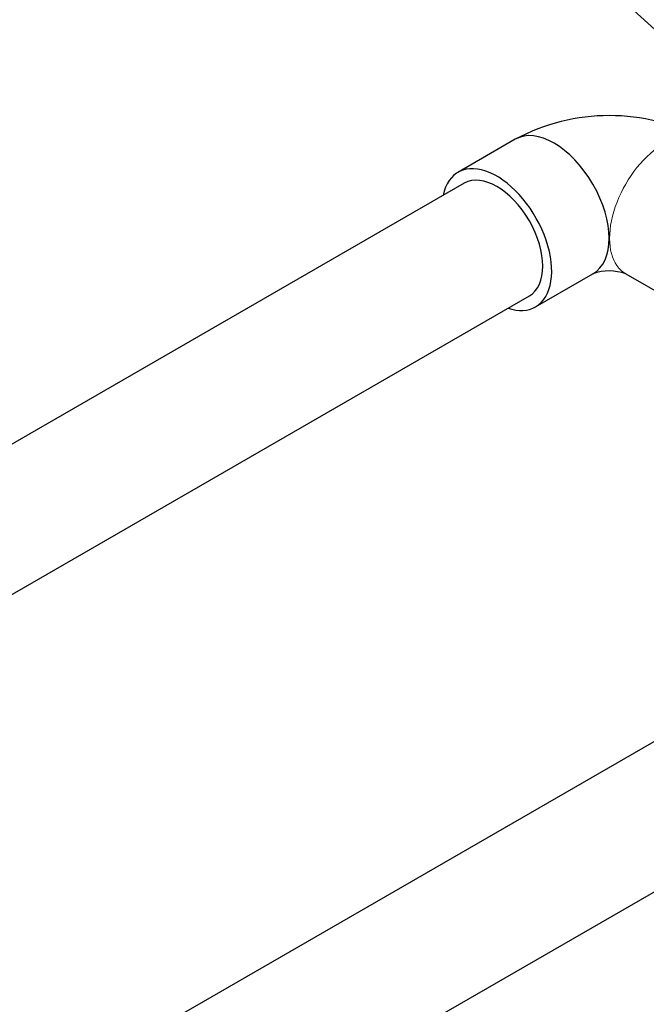
# Model space of a CAD drawing. Units: inches. Extents: x -4100 to 4100, y 0 to 5740.
# Drawn here: x 2573 to 2727, y 4791 to 5033 of the extents above; entities that cross this region are included whole.
import ezdxf

# ---------------------------------------------------------------- set-up
doc = ezdxf.new("R2010")
doc.units = ezdxf.units.IN
for name, color, linetype, lineweight in [('Default', 7, 'Continuous', 25), ('tangent', 5, 'Continuous', 20), ('visible', 7, 'Continuous', 25)]:
    doc.layers.add(name, color=color, linetype=linetype, lineweight=lineweight)

# ---------------------------------------------------------------- blocks, each defined once
blk = doc.blocks.new('SEANNOT_GROUP5')
at = {"layer": 'Default', "ltscale": 508}
blk.add_lwpolyline([(2488.43, 5248.77), (2792.21, 4973.53)], dxfattribs=at)
blk = doc.blocks.new('SE5')
at = {"color": 7, "linetype": 'Continuous', "ltscale": 508}
for p, q in [((2682.19, 4992.94), (2035.28, 4619.44)), ((2318.85, 4581.93), (2790.19, 4854.06))]:
    blk.add_line(p, q, dxfattribs=at)
blk.add_arc((2717.84, 4959.37), 11.99, 70.2752, 109.6062, dxfattribs=at)
for centre, major_axis in [((2704.27, 4987.21), (-9.55, 16.54)), ((2690.19, 4979.08), (-8, 13.86))]:
    blk.add_ellipse(centre, major_axis=major_axis, ratio=0.57735, start_param=3.141593, end_param=6.283185, dxfattribs=at)
at = {"layer": 'tangent', "ltscale": 508}
blk.add_ellipse((2731.42, 4987.21), major_axis=(9.55, 16.54), ratio=0.57735, start_param=0, end_param=3.141593, dxfattribs=at)
at = {"layer": 'visible', "ltscale": 508}
for p, q in [((2694.72, 5003.75), (2680.64, 4995.62)), ((2699.74, 4962.54), (2713.82, 4970.67)), ((2721.87, 4970.67), (2735.94, 4962.54)), ((2082.88, 4609.97), (2698.19, 4965.23)), ((2774.19, 4881.77), (2277.27, 4594.88))]:
    blk.add_line(p, q, dxfattribs=at)
blk.add_arc((2717.84, 4960.67), 48.9, 61.7734, 118.2266, dxfattribs=at)
for start_param, end_param in [(0, 3.719338), (5.70544, 6.283185)]:
    blk.add_ellipse((2690.19, 4979.08), major_axis=(9.55, -16.54), ratio=0.57735, start_param=start_param, end_param=end_param, dxfattribs=at)

msp = doc.modelspace()

# ---------------------------------------------------------------- block references
at = {"layer": 'Default'}
for name in ['SEANNOT_GROUP5', 'SE5']:
    msp.add_blockref(name, (0, 0), dxfattribs=at)

doc.saveas('drawing.dxf')
